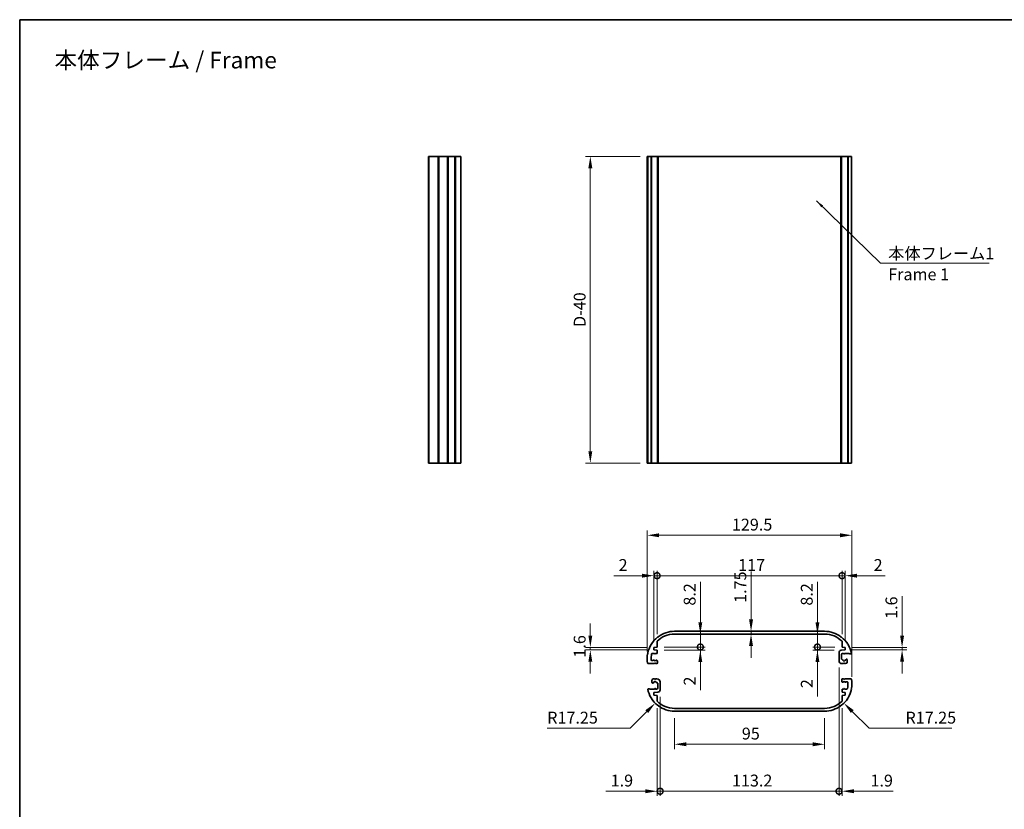
# Model space of a CAD drawing. Units: millimetres. Extents: x 0 to 3744, y 0 to 843.
# Drawn here: x 1780 to 2402, y 343 to 843 of the extents above; entities that cross this region are included whole.
import ezdxf

# ---------------------------------------------------------------- set-up
doc = ezdxf.new("R2010")
doc.units = ezdxf.units.MM
doc.header["$LTSCALE"] = 2
doc.layers.get('Defpoints').update_dxf_attribs({"lineweight": 25})
for name, color, linetype, lineweight in [('Border (ISO)', 7, 'Continuous', 35), ('Dimension (ISO)', 7, 'Continuous', 18), ('Symbol (ISO)', 7, 'Continuous', 18), ('Visible (ISO)', 7, 'Continuous', 35)]:
    doc.layers.add(name, color=color, linetype=linetype, lineweight=lineweight)
doc.styles.add('Note Text (TK)', font='txt')
doc.dimstyles.new('Default - Method 1b (TK)', dxfattribs={"dimscale": 2, "dimtxt": 2.5, "dimasz": 2.5, "dimexe": 1, "dimexo": 1.5, "dimgap": 1, "dimtad": 1, "dimtoh": 1, "dimrnd": 1e-08, "dimdsep": 46, "dimtxsty": 'Note Text (TK)', "dimcen": 0.09, "dimdle": 5, "dimclrd": 100, "dimclre": 100, "dimclrt": 7, "dimadec": 1, "dimazin": 1, "dimtfac": 1, "dimtmove": 0, "dimatfit": 3, "dimfxl": 0, "dimtolj": 1, "dimlwd": -1, "dimlwe": -1, "dimarcsym": 0})
doc.dimstyles.new('Default - Method 1b (TK)$7', dxfattribs={"dimscale": 2, "dimtxt": 2.5, "dimasz": 2.5, "dimexe": 1, "dimexo": 1.5, "dimgap": 1, "dimtad": 1, "dimtoh": 1, "dimrnd": 1e-08, "dimdsep": 46, "dimtxsty": 'Note Text (TK)', "dimcen": 0.09, "dimdle": 5, "dimclrd": 256, "dimclre": 100, "dimclrt": 7, "dimadec": 1, "dimazin": 1, "dimtfac": 1, "dimtmove": 0, "dimatfit": 3, "dimfxl": 0, "dimtolj": 1, "dimlwd": -1, "dimlwe": -1, "dimarcsym": 0})

# ---------------------------------------------------------------- blocks, each defined once
blk = doc.blocks.new('図面枠 tk図枠')
at = {"layer": 'Border (ISO)'}
for q in [(405.5, 289), (14.5, 8)]:
    blk.add_line((14.5, 289), q, dxfattribs=at)
blk = doc.blocks.new('*D74')
at = {"layer": 'Defpoints', "color": 0, "transparency": 16777216}
for p in [(2140.55, 756.49), (2176.55, 756.49), (2176.55, 562.49)]:
    blk.add_point(p, dxfattribs=at)
at = {"layer": 'Dimension (ISO)', "color": 100, "transparency": 16777216}
for p, q in [((2172.05, 756.49), (2137.55, 756.49)), ((2140.55, 569.99), (2140.55, 748.99)), ((2172.05, 562.49), (2137.55, 562.49))]:
    blk.add_line(p, q, dxfattribs=at)
for points in [[(2139.3, 748.99), (2141.8, 748.99), (2140.55, 756.49)], [(2139.3, 569.99), (2141.8, 569.99), (2140.55, 562.49)]]:
    blk.add_solid(points, dxfattribs=at)
at = {"layer": 'Dimension (ISO)', "color": 7, "transparency": 16777216, "insert": (2133.8, 646.3), "char_height": 7.5, "attachment_point": 4, "rotation": 90, "style": 'Note Text (TK)'}
blk.add_mtext('\\A1; \\fＭＳ Ｐゴシック|b0|i0;\\H7.5000;D-40', dxfattribs=at)
blk = doc.blocks.new('*D75')
at = {"layer": 'Defpoints', "color": 0, "transparency": 16777216}
for p in [(2242.23, 456.08), (2242.23, 454.33), (2242.23, 454.33)]:
    blk.add_point(p, dxfattribs=at)
at = {"layer": 'Dimension (ISO)', "color": 100, "transparency": 16777216}
for p, q in [((2242.23, 463.58), (2242.23, 493.96)), ((2242.23, 454.33), (2242.23, 456.08)), ((2242.23, 446.83), (2242.23, 439.33))]:
    blk.add_line(p, q, dxfattribs=at)
for points in [[(2240.98, 463.58), (2243.48, 463.58), (2242.23, 456.08)], [(2240.98, 446.83), (2243.48, 446.83), (2242.23, 454.33)]]:
    blk.add_solid(points, dxfattribs=at)
at = {"layer": 'Dimension (ISO)', "color": 7, "transparency": 16777216, "insert": (2235.48, 474.08), "char_height": 7.5, "attachment_point": 4, "rotation": 90, "style": 'Note Text (TK)'}
blk.add_mtext('\\A1;1.75', dxfattribs=at)
blk = doc.blocks.new('_DotSmall')
at = {"color": 0, "linetype": 'ByBlock', "const_width": 0.5}
blk.add_lwpolyline([(-0.0625, 0, 1), (0.0625, 0, 1)], format="xyb", close=True, dxfattribs=at)
blk = doc.blocks.new('*D76')
at = {"layer": 'Defpoints', "color": 0, "transparency": 16777216}
for p in [(2182.8, 446.13), (2182.8, 444.13), (2210.15, 446.13)]:
    blk.add_point(p, dxfattribs=at)
at = {"layer": 'Dimension (ISO)', "color": 100, "transparency": 16777216}
for p, q in [((2210.15, 446.13), (2210.15, 461.13)), ((2187.3, 446.13), (2213.15, 446.13)), ((2187.3, 444.13), (2213.15, 444.13)), ((2210.15, 446.13), (2210.15, 444.13)), ((2210.15, 436.63), (2210.15, 418.79))]:
    blk.add_line(p, q, dxfattribs=at)
blk.add_solid([(2208.9, 436.63), (2211.4, 436.63), (2210.15, 444.13)], dxfattribs=at)
at = {"layer": 'Dimension (ISO)', "color": 100, "transparency": 16777216, "xscale": 7.5, "yscale": 7.5, "zscale": 7.5, "rotation": 270}
blk.add_blockref('_DotSmall', (2210.15, 446.13), dxfattribs=at)
at = {"layer": 'Dimension (ISO)', "color": 7, "transparency": 16777216, "insert": (2203.4, 421.79), "char_height": 7.5, "attachment_point": 4, "rotation": 90, "style": 'Note Text (TK)'}
blk.add_mtext('\\A1;2', dxfattribs=at)
blk = doc.blocks.new('*D77')
at = {"layer": 'Defpoints', "color": 0, "transparency": 16777216}
for p in [(2193.8, 454.33), (2210.15, 454.33), (2182.8, 446.13)]:
    blk.add_point(p, dxfattribs=at)
at = {"layer": 'Dimension (ISO)', "color": 100, "transparency": 16777216}
for p, q in [((2210.15, 461.83), (2210.15, 487.39)), ((2210.15, 446.13), (2210.15, 454.33)), ((2187.3, 446.13), (2213.15, 446.13)), ((2210.15, 446.13), (2210.15, 438.63))]:
    blk.add_line(p, q, dxfattribs=at)
blk.add_solid([(2208.9, 461.83), (2211.4, 461.83), (2210.15, 454.33)], dxfattribs=at)
at = {"layer": 'Dimension (ISO)', "color": 100, "transparency": 16777216, "xscale": 7.5, "yscale": 7.5, "zscale": 7.5, "rotation": 90}
blk.add_blockref('_DotSmall', (2210.15, 446.13), dxfattribs=at)
at = {"layer": 'Dimension (ISO)', "color": 7, "transparency": 16777216, "insert": (2203.4, 472.33), "char_height": 7.5, "attachment_point": 4, "rotation": 90, "style": 'Note Text (TK)'}
blk.add_mtext('\\A1;8.2', dxfattribs=at)
blk = doc.blocks.new('*D78')
at = {"layer": 'Defpoints', "color": 0, "transparency": 16777216}
for p in [(2284.25, 446.13), (2299.25, 444.08), (2299.8, 446.13)]:
    blk.add_point(p, dxfattribs=at)
at = {"layer": 'Dimension (ISO)', "color": 100, "transparency": 16777216}
for p, q in [((2284.25, 446.13), (2284.25, 461.13)), ((2295.3, 446.13), (2281.25, 446.13)), ((2294.75, 444.08), (2281.25, 444.08)), ((2284.25, 446.13), (2284.25, 444.08)), ((2284.25, 436.58), (2284.25, 414.85))]:
    blk.add_line(p, q, dxfattribs=at)
blk.add_solid([(2283, 436.58), (2285.5, 436.58), (2284.25, 444.08)], dxfattribs=at)
at = {"layer": 'Dimension (ISO)', "color": 100, "transparency": 16777216, "xscale": 7.5, "yscale": 7.5, "zscale": 7.5, "rotation": 270}
blk.add_blockref('_DotSmall', (2284.25, 446.13), dxfattribs=at)
at = {"layer": 'Dimension (ISO)', "color": 7, "transparency": 16777216, "insert": (2277.5, 417.85), "char_height": 7.5, "attachment_point": 4, "rotation": 90, "style": 'Note Text (TK)'}
blk.add_mtext('\\A1; \\fＭＳ Ｐゴシック|b0|i0;\\H7.5000;2', dxfattribs=at)
blk = doc.blocks.new('*D79')
at = {"layer": 'Defpoints', "color": 0, "transparency": 16777216}
for p in [(2284.25, 454.33), (2288.8, 454.33), (2299.8, 446.13)]:
    blk.add_point(p, dxfattribs=at)
at = {"layer": 'Dimension (ISO)', "color": 100, "transparency": 16777216}
for p, q in [((2284.25, 461.83), (2284.25, 487.39)), ((2284.25, 446.13), (2284.25, 454.33)), ((2295.3, 446.13), (2281.25, 446.13)), ((2284.25, 446.13), (2284.25, 438.63))]:
    blk.add_line(p, q, dxfattribs=at)
blk.add_solid([(2283, 461.83), (2285.5, 461.83), (2284.25, 454.33)], dxfattribs=at)
at = {"layer": 'Dimension (ISO)', "color": 100, "transparency": 16777216, "xscale": 7.5, "yscale": 7.5, "zscale": 7.5, "rotation": 90}
blk.add_blockref('_DotSmall', (2284.25, 446.13), dxfattribs=at)
at = {"layer": 'Dimension (ISO)', "color": 7, "transparency": 16777216, "insert": (2277.5, 472.33), "char_height": 7.5, "attachment_point": 4, "rotation": 90, "style": 'Note Text (TK)'}
blk.add_mtext('\\A1;8.2', dxfattribs=at)
blk = doc.blocks.new('*D80')
at = {"layer": 'Defpoints', "color": 0, "transparency": 16777216}
for p in [(2140.55, 444.33), (2180.8, 445.93), (2180.8, 444.33)]:
    blk.add_point(p, dxfattribs=at)
at = {"layer": 'Dimension (ISO)', "color": 100, "transparency": 16777216}
for p, q in [((2140.55, 453.43), (2140.55, 460.93)), ((2176.3, 445.93), (2137.55, 445.93)), ((2176.3, 444.33), (2137.55, 444.33)), ((2140.55, 445.93), (2140.55, 444.33)), ((2140.55, 436.83), (2140.55, 429.33))]:
    blk.add_line(p, q, dxfattribs=at)
for points in [[(2139.3, 453.43), (2141.8, 453.43), (2140.55, 445.93)], [(2139.3, 436.83), (2141.8, 436.83), (2140.55, 444.33)]]:
    blk.add_solid(points, dxfattribs=at)
at = {"layer": 'Dimension (ISO)', "color": 7, "transparency": 16777216, "insert": (2133.8, 439.44), "char_height": 7.5, "attachment_point": 4, "rotation": 90, "style": 'Note Text (TK)'}
blk.add_mtext('\\A1;1.6', dxfattribs=at)
blk = doc.blocks.new('*D81')
at = {"layer": 'Defpoints', "color": 0, "transparency": 16777216}
for p in [(2301.8, 445.93), (2301.8, 444.33), (2337.8, 445.93)]:
    blk.add_point(p, dxfattribs=at)
at = {"layer": 'Dimension (ISO)', "color": 100, "transparency": 16777216}
for p, q in [((2337.8, 453.43), (2337.8, 478.31)), ((2306.3, 445.93), (2340.8, 445.93)), ((2306.3, 444.33), (2340.8, 444.33)), ((2337.8, 444.33), (2337.8, 445.93)), ((2337.8, 436.83), (2337.8, 429.33))]:
    blk.add_line(p, q, dxfattribs=at)
for points in [[(2336.55, 453.43), (2339.05, 453.43), (2337.8, 445.93)], [(2336.55, 436.83), (2339.05, 436.83), (2337.8, 444.33)]]:
    blk.add_solid(points, dxfattribs=at)
at = {"layer": 'Dimension (ISO)', "color": 7, "transparency": 16777216, "insert": (2331.05, 463.93), "char_height": 7.5, "attachment_point": 4, "rotation": 90, "style": 'Note Text (TK)'}
blk.add_mtext('\\A1;1.6', dxfattribs=at)
blk = doc.blocks.new('*D82')
at = {"layer": 'Defpoints', "color": 0, "transparency": 16777216}
for p in [(2193.8, 405.58), (2288.8, 405.58), (2193.8, 384.63)]:
    blk.add_point(p, dxfattribs=at)
at = {"layer": 'Dimension (ISO)', "color": 100, "transparency": 16777216}
for p, q in [((2193.8, 401.08), (2193.8, 381.63)), ((2288.8, 401.08), (2288.8, 381.63)), ((2281.3, 384.63), (2201.3, 384.63))]:
    blk.add_line(p, q, dxfattribs=at)
for points in [[(2201.3, 385.88), (2201.3, 383.38), (2193.8, 384.63)], [(2281.3, 385.88), (2281.3, 383.38), (2288.8, 384.63)]]:
    blk.add_solid(points, dxfattribs=at)
at = {"layer": 'Dimension (ISO)', "color": 7, "transparency": 16777216, "insert": (2236.42, 391.38), "char_height": 7.5, "attachment_point": 4, "style": 'Note Text (TK)'}
blk.add_mtext('\\A1;95', dxfattribs=at)
blk = doc.blocks.new('*D83')
at = {"layer": 'Defpoints', "color": 0, "transparency": 16777216}
for p in [(2182.8, 491.27), (2182.8, 449.75), (2180.8, 445.93)]:
    blk.add_point(p, dxfattribs=at)
at = {"layer": 'Dimension (ISO)', "color": 100, "transparency": 16777216}
for p, q in [((2180.8, 450.43), (2180.8, 494.27)), ((2182.8, 454.25), (2182.8, 494.27)), ((2173.3, 491.27), (2155.45, 491.27)), ((2182.8, 491.27), (2180.8, 491.27)), ((2182.8, 491.27), (2197.8, 491.27))]:
    blk.add_line(p, q, dxfattribs=at)
blk.add_solid([(2173.3, 492.52), (2173.3, 490.02), (2180.8, 491.27)], dxfattribs=at)
at = {"layer": 'Dimension (ISO)', "color": 100, "transparency": 16777216, "xscale": 7.5, "yscale": 7.5, "zscale": 7.5, "rotation": 180}
blk.add_blockref('_DotSmall', (2182.8, 491.27), dxfattribs=at)
at = {"layer": 'Dimension (ISO)', "color": 7, "transparency": 16777216, "insert": (2158.45, 498.02), "char_height": 7.5, "attachment_point": 4, "style": 'Note Text (TK)'}
blk.add_mtext('\\A1;2', dxfattribs=at)
blk = doc.blocks.new('*D84')
at = {"layer": 'Defpoints', "color": 0, "transparency": 16777216}
for p in [(2299.8, 491.27), (2182.8, 449.75), (2299.8, 449.75)]:
    blk.add_point(p, dxfattribs=at)
at = {"layer": 'Dimension (ISO)', "color": 100, "transparency": 16777216}
for p, q in [((2182.8, 454.25), (2182.8, 494.27)), ((2299.8, 454.25), (2299.8, 494.27)), ((2182.8, 491.27), (2299.8, 491.27))]:
    blk.add_line(p, q, dxfattribs=at)
at = {"layer": 'Dimension (ISO)', "color": 100, "transparency": 16777216, "xscale": 7.5, "yscale": 7.5, "zscale": 7.5, "rotation": 180}
blk.add_blockref('_DotSmall', (2182.8, 491.27), dxfattribs=at)
at = {"layer": 'Dimension (ISO)', "color": 100, "transparency": 16777216, "xscale": 7.5, "yscale": 7.5, "zscale": 7.5}
blk.add_blockref('_DotSmall', (2299.8, 491.27), dxfattribs=at)
at = {"layer": 'Dimension (ISO)', "color": 7, "transparency": 16777216, "insert": (2234.06, 498.02), "char_height": 7.5, "attachment_point": 4, "style": 'Note Text (TK)'}
blk.add_mtext('\\A1;117', dxfattribs=at)
blk = doc.blocks.new('*D85')
at = {"layer": 'Defpoints', "color": 0, "transparency": 16777216}
for p in [(2301.8, 491.27), (2299.8, 449.75), (2301.8, 445.93)]:
    blk.add_point(p, dxfattribs=at)
at = {"layer": 'Dimension (ISO)', "color": 100, "transparency": 16777216}
for p, q in [((2299.8, 454.25), (2299.8, 494.27)), ((2301.8, 450.43), (2301.8, 494.27)), ((2299.8, 491.27), (2292.3, 491.27)), ((2299.8, 491.27), (2301.8, 491.27)), ((2309.3, 491.27), (2327.14, 491.27))]:
    blk.add_line(p, q, dxfattribs=at)
blk.add_solid([(2309.3, 492.52), (2309.3, 490.02), (2301.8, 491.27)], dxfattribs=at)
at = {"layer": 'Dimension (ISO)', "color": 100, "transparency": 16777216, "xscale": 7.5, "yscale": 7.5, "zscale": 7.5}
blk.add_blockref('_DotSmall', (2299.8, 491.27), dxfattribs=at)
at = {"layer": 'Dimension (ISO)', "color": 7, "transparency": 16777216, "insert": (2319.8, 498.02), "char_height": 7.5, "attachment_point": 4, "style": 'Note Text (TK)'}
blk.add_mtext('\\A1;2', dxfattribs=at)
blk = doc.blocks.new('*D86')
at = {"layer": 'Defpoints', "color": 0, "transparency": 16777216}
for p in [(2306.05, 516.83), (2176.55, 438.83), (2306.05, 422.83)]:
    blk.add_point(p, dxfattribs=at)
at = {"layer": 'Dimension (ISO)', "color": 100, "transparency": 16777216}
for p, q in [((2176.55, 443.33), (2176.55, 519.83)), ((2306.05, 427.33), (2306.05, 519.83)), ((2184.05, 516.83), (2298.55, 516.83))]:
    blk.add_line(p, q, dxfattribs=at)
for points in [[(2184.05, 518.08), (2184.05, 515.58), (2176.55, 516.83)], [(2298.55, 518.08), (2298.55, 515.58), (2306.05, 516.83)]]:
    blk.add_solid(points, dxfattribs=at)
at = {"layer": 'Dimension (ISO)', "color": 7, "transparency": 16777216, "insert": (2230.13, 523.58), "char_height": 7.5, "attachment_point": 4, "style": 'Note Text (TK)'}
blk.add_mtext('\\A1;129.5', dxfattribs=at)
blk = doc.blocks.new('*D87')
at = {"layer": 'Defpoints', "color": 0, "transparency": 16777216}
for p in [(2184.7, 419.08), (2182.8, 411.91), (2184.7, 354.91)]:
    blk.add_point(p, dxfattribs=at)
at = {"layer": 'Dimension (ISO)', "color": 100, "transparency": 16777216}
for p, q in [((2184.7, 414.58), (2184.7, 351.91)), ((2182.8, 407.41), (2182.8, 351.91)), ((2175.3, 354.91), (2150.42, 354.91)), ((2184.7, 354.91), (2182.8, 354.91)), ((2184.7, 354.91), (2199.7, 354.91))]:
    blk.add_line(p, q, dxfattribs=at)
blk.add_solid([(2175.3, 356.16), (2175.3, 353.66), (2182.8, 354.91)], dxfattribs=at)
at = {"layer": 'Dimension (ISO)', "color": 100, "transparency": 16777216, "xscale": 7.5, "yscale": 7.5, "zscale": 7.5, "rotation": 180}
blk.add_blockref('_DotSmall', (2184.7, 354.91), dxfattribs=at)
at = {"layer": 'Dimension (ISO)', "color": 7, "transparency": 16777216, "insert": (2153.42, 361.66), "char_height": 7.5, "attachment_point": 4, "style": 'Note Text (TK)'}
blk.add_mtext('\\A1;1.9', dxfattribs=at)
blk = doc.blocks.new('*D88')
at = {"layer": 'Defpoints', "color": 0, "transparency": 16777216}
for p in [(2297.9, 437.63), (2184.7, 419.08), (2297.9, 354.91)]:
    blk.add_point(p, dxfattribs=at)
at = {"layer": 'Dimension (ISO)', "color": 100, "transparency": 16777216}
for p, q in [((2297.9, 433.13), (2297.9, 351.91)), ((2184.7, 414.58), (2184.7, 351.91)), ((2184.7, 354.91), (2297.9, 354.91))]:
    blk.add_line(p, q, dxfattribs=at)
at = {"layer": 'Dimension (ISO)', "color": 100, "transparency": 16777216, "xscale": 7.5, "yscale": 7.5, "zscale": 7.5, "rotation": 180}
blk.add_blockref('_DotSmall', (2184.7, 354.91), dxfattribs=at)
at = {"layer": 'Dimension (ISO)', "color": 100, "transparency": 16777216, "xscale": 7.5, "yscale": 7.5, "zscale": 7.5}
blk.add_blockref('_DotSmall', (2297.9, 354.91), dxfattribs=at)
at = {"layer": 'Dimension (ISO)', "color": 7, "transparency": 16777216, "insert": (2230.16, 361.66), "char_height": 7.5, "attachment_point": 4, "style": 'Note Text (TK)'}
blk.add_mtext('\\A1;113.2', dxfattribs=at)
blk = doc.blocks.new('*D89')
at = {"layer": 'Defpoints', "color": 0, "transparency": 16777216}
for p in [(2297.9, 437.63), (2299.8, 411.91), (2299.8, 354.91)]:
    blk.add_point(p, dxfattribs=at)
at = {"layer": 'Dimension (ISO)', "color": 100, "transparency": 16777216}
for p, q in [((2297.9, 433.13), (2297.9, 351.91)), ((2299.8, 407.41), (2299.8, 351.91)), ((2297.9, 354.91), (2290.4, 354.91)), ((2297.9, 354.91), (2299.8, 354.91)), ((2307.3, 354.91), (2332.18, 354.91))]:
    blk.add_line(p, q, dxfattribs=at)
blk.add_solid([(2307.3, 356.16), (2307.3, 353.66), (2299.8, 354.91)], dxfattribs=at)
at = {"layer": 'Dimension (ISO)', "color": 100, "transparency": 16777216, "xscale": 7.5, "yscale": 7.5, "zscale": 7.5}
blk.add_blockref('_DotSmall', (2297.9, 354.91), dxfattribs=at)
at = {"layer": 'Dimension (ISO)', "color": 7, "transparency": 16777216, "insert": (2317.8, 361.66), "char_height": 7.5, "attachment_point": 4, "style": 'Note Text (TK)'}
blk.add_mtext('\\A1;1.9', dxfattribs=at)
blk = doc.blocks.new('*D90')
at = {"layer": 'Defpoints', "color": 0, "transparency": 16777216}
for p in [(2193.8, 422.83), (2181.6, 410.63)]:
    blk.add_point(p, dxfattribs=at)
at = {"layer": 'Dimension (ISO)', "color": 100, "transparency": 16777216}
for p, q in [((2165.69, 394.72), (2176.3, 405.33)), ((2113.25, 394.72), (2165.69, 394.72))]:
    blk.add_line(p, q, dxfattribs=at)
blk.add_solid([(2175.41, 406.22), (2177.18, 404.45), (2181.6, 410.63)], dxfattribs=at)
at = {"layer": 'Dimension (ISO)', "color": 7, "transparency": 16777216, "insert": (2113.25, 401.47), "char_height": 7.5, "attachment_point": 4, "style": 'Note Text (TK)'}
blk.add_mtext('\\A1;R17.25', dxfattribs=at)
blk = doc.blocks.new('*D91')
at = {"layer": 'Defpoints', "color": 0, "transparency": 16777216}
for p in [(2288.8, 422.83), (2300.99, 410.63)]:
    blk.add_point(p, dxfattribs=at)
at = {"layer": 'Dimension (ISO)', "color": 100, "transparency": 16777216}
for p, q in [((2316.9, 394.72), (2306.3, 405.33)), ((2369.34, 394.72), (2316.9, 394.72))]:
    blk.add_line(p, q, dxfattribs=at)
blk.add_solid([(2307.18, 406.22), (2305.41, 404.45), (2300.99, 410.63)], dxfattribs=at)
at = {"layer": 'Dimension (ISO)', "color": 7, "transparency": 16777216, "insert": (2339.94, 401.47), "char_height": 7.5, "attachment_point": 4, "style": 'Note Text (TK)'}
blk.add_mtext('\\A1;R17.25', dxfattribs=at)

msp = doc.modelspace()

# ---------------------------------------------------------------- linework, layer by layer
at = {"layer": 'Visible (ISO)'}
for p, q in [((2038.2066, 756.4882), (2038.1066, 756.4882)), ((2038.1066, 562.4882), (2038.1066, 756.4882)), ((2038.4054, 756.4882), (2038.2066, 756.4882)), ((2038.2066, 562.4882), (2038.2066, 756.4882)), ((2038.4054, 756.4882), (2044.2078, 756.4882)), ((2038.4054, 562.4882), (2038.4054, 756.4882)), ((2044.4066, 756.4882), (2044.2078, 756.4882)), ((2044.2078, 562.4882), (2044.2078, 756.4882)), ((2044.6959, 756.4882), (2044.4066, 756.4882)), ((2044.4066, 562.4882), (2044.4066, 756.4882)), ((2044.6959, 756.4882), (2050.1089, 756.4882)), ((2044.6959, 562.4882), (2044.6959, 756.4882)), ((2050.1908, 756.4882), (2050.1089, 756.4882)), ((2050.1089, 562.4882), (2050.1089, 756.4882)), ((2050.5321, 756.4882), (2050.1908, 756.4882)), ((2050.1908, 562.4882), (2050.1908, 756.4882)), ((2050.5321, 756.4882), (2054.8407, 756.4882)), ((2050.5321, 562.4882), (2050.5321, 756.4882)), ((2055.1428, 756.4882), (2054.8407, 756.4882)), ((2054.8407, 562.4882), (2054.8407, 756.4882)), ((2055.1428, 756.4882), (2058.5566, 756.4882)), ((2055.1428, 562.4882), (2055.1428, 756.4882)), ((2058.5566, 562.4882), (2058.5566, 756.4882)), ((2176.5473, 756.4882), (2176.793, 756.4882)), ((2176.5473, 562.4882), (2176.5473, 756.4882)), ((2176.8835, 756.4882), (2176.793, 756.4882)), ((2176.793, 562.4882), (2176.793, 756.4882)), ((2176.8835, 756.4882), (2178.9621, 756.4882)), ((2176.8835, 562.4882), (2176.8835, 756.4882)), ((2179.2216, 756.4882), (2178.9621, 756.4882)), ((2178.9621, 562.4882), (2178.9621, 756.4882)), ((2179.2216, 756.4882), (2183.1019, 756.4882)), ((2179.2216, 562.4882), (2179.2216, 756.4882)), ((2183.45, 756.4882), (2183.1019, 756.4882)), ((2183.1019, 562.4882), (2183.1019, 756.4882)), ((2183.4958, 756.4882), (2183.45, 756.4882)), ((2183.45, 562.4882), (2183.45, 756.4882)), ((2183.4958, 756.4882), (2193.7973, 756.4882)), ((2183.4958, 562.4882), (2183.4958, 756.4882)), ((2288.7973, 756.4882), (2193.7973, 756.4882)), ((2288.7973, 756.4882), (2299.0988, 756.4882)), ((2299.1446, 756.4882), (2299.0988, 756.4882)), ((2299.0988, 562.4882), (2299.0988, 756.4882)), ((2299.4926, 756.4882), (2299.1446, 756.4882)), ((2299.1446, 562.4882), (2299.1446, 756.4882)), ((2299.4926, 756.4882), (2303.373, 756.4882)), ((2299.4926, 562.4882), (2299.4926, 756.4882)), ((2303.6324, 756.4882), (2303.373, 756.4882)), ((2303.373, 562.4882), (2303.373, 756.4882)), ((2303.6324, 756.4882), (2305.711, 756.4882)), ((2303.6324, 562.4882), (2303.6324, 756.4882)), ((2305.711, 562.4882), (2305.711, 756.4882)), ((2038.1066, 562.4882), (2038.2066, 562.4882)), ((2038.2066, 562.4882), (2038.4054, 562.4882)), ((2044.2078, 562.4882), (2038.4054, 562.4882)), ((2044.2078, 562.4882), (2044.4066, 562.4882)), ((2044.4066, 562.4882), (2044.6959, 562.4882)), ((2050.1089, 562.4882), (2044.6959, 562.4882)), ((2050.1089, 562.4882), (2050.1908, 562.4882)), ((2050.1908, 562.4882), (2050.5321, 562.4882)), ((2054.8407, 562.4882), (2050.5321, 562.4882)), ((2054.8407, 562.4882), (2055.1428, 562.4882)), ((2058.5566, 562.4882), (2055.1428, 562.4882)), ((2176.793, 562.4882), (2176.5473, 562.4882)), ((2176.793, 562.4882), (2176.8835, 562.4882)), ((2178.9621, 562.4882), (2176.8835, 562.4882)), ((2178.9621, 562.4882), (2179.2216, 562.4882)), ((2183.1019, 562.4882), (2179.2216, 562.4882)), ((2183.1019, 562.4882), (2183.45, 562.4882)), ((2183.45, 562.4882), (2183.4958, 562.4882)), ((2193.7973, 562.4882), (2183.4958, 562.4882)), ((2193.7973, 562.4882), (2288.7973, 562.4882)), ((2299.0988, 562.4882), (2288.7973, 562.4882)), ((2299.0988, 562.4882), (2299.1446, 562.4882)), ((2299.1446, 562.4882), (2299.4926, 562.4882)), ((2303.373, 562.4882), (2299.4926, 562.4882)), ((2303.373, 562.4882), (2303.6324, 562.4882)), ((2305.711, 562.4882), (2303.6324, 562.4882)), ((2193.7973, 456.0823), (2288.7973, 456.0823)), ((2182.7973, 449.7524), (2182.7973, 446.1323)), ((2183.1019, 452.3664), (2183.45, 452.3205)), ((2183.45, 452.3205), (2183.4958, 452.6685)), ((2288.7973, 454.3323), (2193.7973, 454.3323)), ((2299.0988, 452.6685), (2299.1446, 452.3205)), ((2299.1446, 452.3205), (2299.4926, 452.3664)), ((2299.7973, 446.1323), (2299.7973, 449.7524)), ((2178.9621, 447.6346), (2179.3035, 447.7165)), ((2179.3035, 447.7165), (2179.2216, 448.0578)), ((2182.7973, 446.1323), (2180.7973, 445.9323)), ((2180.7973, 445.9323), (2180.7973, 444.3323)), ((2180.7973, 444.3323), (2182.7973, 444.1323)), ((2182.7973, 444.1323), (2182.7973, 442.1323)), ((2297.8973, 437.6323), (2297.8973, 442.5848)), ((2299.248, 444.0773), (2301.7973, 444.3323)), ((2301.7973, 445.9323), (2299.7973, 446.1323)), ((2301.7973, 444.3323), (2301.7973, 445.9323)), ((2303.373, 448.0578), (2303.2911, 447.7165)), ((2303.2911, 447.7165), (2303.6324, 447.6346)), ((2176.793, 441.7335), (2177.0823, 441.9323)), ((2177.0823, 441.9323), (2176.8835, 442.2216)), ((2179.567, 437.5823), (2180.1644, 437.5823)), ((2181.1973, 442.1323), (2179.8251, 442.1323)), ((2180.3059, 437.6408), (2180.4104, 437.7454)), ((2181.3241, 441.9126), (2181.1973, 442.1323)), ((2181.7973, 442.1323), (2181.6705, 441.9126)), ((2182.7973, 442.1323), (2181.7973, 442.1323)), ((2182.5841, 437.7454), (2182.8508, 437.4787)), ((2182.9973, 437.1251), (2182.9973, 436.1323)), ((2299.3973, 441.4323), (2299.3973, 438.3767)), ((2299.3973, 438.3767), (2299.6126, 438.4344)), ((2300.7473, 442.1323), (2300.0973, 442.1323)), ((2300.9241, 441.826), (2300.7473, 442.1323)), ((2301.4473, 442.1323), (2301.2705, 441.826)), ((2304.3123, 442.1323), (2301.4473, 442.1323)), ((2302.582, 438.4344), (2302.7267, 438.3957)), ((2303.0973, 437.9127), (2303.0973, 436.6323)), ((2304.5123, 441.9323), (2304.3123, 442.1323)), ((2305.5123, 441.9323), (2304.5123, 441.9323)), ((2305.711, 442.2216), (2305.5123, 441.9323)), ((2177.0823, 435.7323), (2176.793, 435.931)), ((2178.1823, 435.7323), (2177.0823, 435.7323)), ((2178.2823, 435.6323), (2178.1823, 435.7323)), ((2181.1473, 435.6323), (2178.2823, 435.6323)), ((2181.3241, 435.9385), (2181.1473, 435.6323)), ((2181.8473, 435.6323), (2181.6705, 435.9385)), ((2182.4973, 435.6323), (2181.8473, 435.6323)), ((2300.7973, 435.6323), (2299.8973, 435.6323)), ((2300.9241, 435.8519), (2300.7973, 435.6323)), ((2301.3973, 435.6323), (2301.2705, 435.8519)), ((2302.0973, 435.6323), (2301.3973, 435.6323)), ((2179.4973, 423.7518), (2179.4973, 425.0323)), ((2180.4973, 426.0323), (2181.1973, 426.0323)), ((2181.1973, 426.0323), (2181.3241, 425.8126)), ((2181.6705, 425.8126), (2181.7973, 426.0323)), ((2181.7973, 426.0323), (2182.6973, 426.0323)), ((2184.6973, 424.0323), (2184.6973, 419.0797)), ((2299.5973, 424.5394), (2299.5973, 425.5323)), ((2300.0104, 423.9191), (2299.7437, 424.1858)), ((2300.0973, 426.0323), (2300.7473, 426.0323)), ((2300.7473, 426.0323), (2300.9241, 425.726)), ((2301.2705, 425.726), (2301.4473, 426.0323)), ((2301.4473, 426.0323), (2304.3123, 426.0323)), ((2302.2887, 424.0237), (2302.1841, 423.9191)), ((2303.0275, 424.0823), (2302.4301, 424.0823)), ((2304.3123, 426.0323), (2304.4123, 425.9323)), ((2304.4123, 425.9323), (2305.5123, 425.9323)), ((2305.5123, 425.9323), (2305.8016, 425.7335)), ((2176.8835, 419.4429), (2177.0823, 419.7323)), ((2177.0823, 419.7323), (2178.0823, 419.7323)), ((2178.0823, 419.7323), (2178.2823, 419.5323)), ((2178.2823, 419.5323), (2181.1473, 419.5323)), ((2180.0126, 423.2301), (2179.8679, 423.2689)), ((2183.3465, 417.5872), (2180.7973, 417.3323)), ((2181.1473, 419.5323), (2181.3241, 419.8385)), ((2181.6705, 419.8385), (2181.8473, 419.5323)), ((2181.8473, 419.5323), (2182.4973, 419.5323)), ((2183.1973, 423.2878), (2182.982, 423.2301)), ((2183.1973, 420.2323), (2183.1973, 423.2878)), ((2299.7973, 419.5323), (2300.7973, 419.5323)), ((2299.7973, 417.5323), (2299.7973, 419.5323)), ((2301.7973, 417.3323), (2299.7973, 417.5323)), ((2300.7973, 419.5323), (2300.9241, 419.7519)), ((2301.2705, 419.7519), (2301.3973, 419.5323)), ((2301.3973, 419.5323), (2302.7695, 419.5323)), ((2305.8016, 419.931), (2305.5123, 419.7323)), ((2305.5123, 419.7323), (2305.711, 419.4429)), ((2179.3035, 413.948), (2178.9621, 414.03)), ((2179.2216, 413.6067), (2179.3035, 413.948)), ((2180.7973, 417.3323), (2180.7973, 415.7323)), ((2180.7973, 415.7323), (2182.7973, 415.5323)), ((2182.7973, 415.5323), (2182.7973, 411.9121)), ((2299.7973, 415.5323), (2301.7973, 415.7323)), ((2299.7973, 411.9121), (2299.7973, 415.5323)), ((2301.7973, 415.7323), (2301.7973, 417.3323)), ((2303.6324, 414.03), (2303.2911, 413.948)), ((2303.2911, 413.948), (2303.373, 413.6067)), ((2183.45, 409.344), (2183.1019, 409.2982)), ((2183.4958, 408.996), (2183.45, 409.344)), ((2193.7973, 407.3323), (2288.7973, 407.3323)), ((2288.7973, 405.5823), (2193.7973, 405.5823)), ((2299.1446, 409.344), (2299.0988, 408.996)), ((2299.4926, 409.2982), (2299.1446, 409.344))]:
    msp.add_line(p, q, dxfattribs=at)
for centre, radius, start, end in [((2193.7973, 438.8323), 17.25, 90, 126.6686877), ((2288.7973, 438.8323), 17.25, 53.3313123, 90), ((2193.7973, 438.8323), 17.25, 128.3176282, 147.6686877), ((2193.7973, 438.8323), 15.5, 90, 135.2086753), ((2288.7973, 438.8323), 15.5, 44.7913247, 90), ((2288.7973, 438.8323), 17.25, 32.3313123, 51.6823718), ((2193.7973, 438.8323), 17.25, 149.3176282, 168.6686877), ((2299.3973, 442.5848), 1.5, 95.7105931, 180), ((2288.7973, 438.8323), 17.25, 11.3313123, 30.6823718), ((2193.7973, 438.8323), 17.25, 170.3176282, 189.6823718), ((2193.7973, 438.8323), 14.75, 168.6681498, 183.0169613), ((2179.567, 438.0823), 0.5, 183.0169613, 270), ((2179.8251, 441.6323), 0.5, 90, 168.6681498), ((2180.1644, 437.7823), 0.2, 270, 315), ((2180.5519, 437.604), 0.2, 52.4136738, 135), ((2181.4973, 438.8323), 1.35, 232.4136738, 307.5863262), ((2181.4973, 442.0126), 0.2, 210, 330), ((2182.4427, 437.604), 0.2, 45, 127.5863262), ((2182.4973, 436.1323), 0.5, 270, 0), ((2182.4973, 437.1251), 0.5, 0, 45), ((2299.8973, 437.6323), 2, 180, 270), ((2300.0973, 441.4323), 0.7, 90, 180), ((2299.6644, 438.2413), 0.2, 22.4136738, 105), ((2301.0973, 438.8323), 1.35, 202.4136738, 257.2412596), ((2301.0973, 437.4823), 0.3, 173.6206298, 6.3793702), ((2301.0973, 441.926), 0.2, 210, 330), ((2301.0973, 438.8323), 1.35, 282.7587404, 337.5863262), ((2302.0973, 436.6323), 1, 270, 0), ((2302.5302, 438.2413), 0.2, 75, 157.5863262), ((2302.5973, 437.9127), 0.5, 0, 75), ((2181.4973, 435.8385), 0.2, 30, 150), ((2301.0973, 435.7519), 0.2, 30, 150), ((2180.4973, 425.0323), 1, 90, 180), ((2179.9973, 423.7518), 0.5, 180, 255), ((2181.4973, 422.8323), 1.35, 102.7587404, 157.5863262), ((2181.4973, 424.1823), 0.3, 353.6206298, 186.3793702), ((2181.4973, 425.9126), 0.2, 210, 330), ((2181.4973, 422.8323), 1.35, 22.4136738, 77.2412596), ((2182.6973, 424.0323), 2, 0, 90), ((2300.0973, 425.5323), 0.5, 90, 180), ((2300.0973, 424.5394), 0.5, 180, 225), ((2300.1519, 424.0605), 0.2, 225, 307.5863262), ((2301.0973, 422.8323), 1.35, 52.4136738, 127.5863262), ((2301.0973, 425.826), 0.2, 210, 330), ((2302.0427, 424.0605), 0.2, 232.4136738, 315), ((2302.4301, 423.8823), 0.2, 90, 135), ((2303.0275, 423.5823), 0.5, 3.0169613, 90), ((2288.7973, 422.8323), 17.25, 350.3176282, 9.6823718), ((2193.7973, 422.8323), 17.25, 191.3313123, 210.6823718), ((2180.0644, 423.4233), 0.2, 255, 337.5863262), ((2181.4973, 419.7385), 0.2, 30, 150), ((2182.4973, 420.2323), 0.7, 270, 0), ((2182.9302, 423.4233), 0.2, 202.4136738, 285), ((2183.1973, 419.0797), 1.5, 275.7105931, 0), ((2301.0973, 419.6519), 0.2, 30, 150), ((2302.7695, 420.0323), 0.5, 270, 348.6681498), ((2288.7973, 422.8323), 14.75, 348.6681498, 3.0169613), ((2288.7973, 422.8323), 17.25, 329.3176282, 348.6686877), ((2193.7973, 422.8323), 17.25, 212.3313123, 231.6823718), ((2193.7973, 422.8323), 15.5, 224.7913247, 270), ((2288.7973, 422.8323), 15.5, 270, 315.2086753), ((2288.7973, 422.8323), 17.25, 308.3176282, 327.6686877), ((2193.7973, 422.8323), 17.25, 233.3313123, 270), ((2288.7973, 422.8323), 17.25, 270, 306.6686877)]:
    msp.add_arc(centre, radius, start, end, dxfattribs=at)

# ---------------------------------------------------------------- block references
at = {"xscale": 3, "yscale": 3, "zscale": 3}
msp.add_blockref('図面枠 tk図枠', (1736, -24), dxfattribs=at)

# ---------------------------------------------------------------- texts
at = {"layer": 'Symbol (ISO)', "color": 7, "style": 'Note Text (TK)'}
for s, insert, char_height, width, attachment_point, line_spacing_factor in [('{\\fＭＳ Ｐゴシック|b0|i0;\\H10.5000;本体フレーム / Frame}', (1801.4794, 817.4226), 10.5, 146.38597, 4, 1.5), ('{\\fＭＳ Ｐゴシック|b0|i0;本体フレーム1\\P\\fＭＳ Ｐゴシック|b0|i0;Frame 1}', (2329.0425, 698.8797), 7.5, 68.421056, 1, 1.058182)]:
    msp.add_mtext(s, dxfattribs=dict(at, insert=insert, char_height=char_height, width=width, attachment_point=attachment_point, line_spacing_factor=line_spacing_factor))

# ---------------------------------------------------------------- dimensions: what is measured, and where the dimension line sits
at = {"layer": 'Dimension (ISO)', "color": 100, "true_color": 0x00ff3f}
for base, p1, p2, text, override, picture, middle in [((2140.5473, 756.4882), (2176.5473, 562.4882), (2176.5473, 756.4882), ' \\fＭＳ Ｐゴシック|b0|i0;\\H7.5000;D-40', {"dimscale": 0, "dimtxt": 7.5, "dimasz": 7.5, "dimexe": 3, "dimexo": 4.5, "dimgap": 3, "dimtoh": 0, "dimdec": 2, "dimcen": 0.27, "dimtol": 0, "dimlim": 0, "dimtp": 0, "dimtm": 0, "dimtdec": 2, "dimtofl": 0, "dimatfit": 1}, '*D74', (2140.5473, 659.4882)), ((2284.248, 446.1323), (2299.248, 444.0773), (2299.7973, 446.1323), ' \\fＭＳ Ｐゴシック|b0|i0;\\H7.5000;2', {"dimscale": 0, "dimtxt": 7.5, "dimasz": 7.5, "dimexe": 3, "dimexo": 4.5, "dimgap": 3, "dimtoh": 0, "dimdec": 2, "dimblk2": 'DotSmall', "dimsah": 1, "dimcen": 0.27, "dimdle": 0, "dimtol": 0, "dimlim": 0, "dimtp": 0, "dimtm": 0, "dimtdec": 2, "dimtofl": 1, "dimatfit": 1}, '*D78', (2284.248, 421.9651))]:
    dim = msp.add_linear_dim(base=base, p1=p1, p2=p2, angle=90, text=text, dimstyle='Default - Method 1b (TK)', override=override, dxfattribs=at)
    dim.commit()
    dim.dimension.update_dxf_attribs({"geometry": picture, "text_midpoint": middle, "dimtype": 160})
for base, p1, p2, angle, override, picture, middle in [((2306.0473, 516.8323), (2176.5473, 438.8323), (2306.0473, 422.8323), 180, {"dimscale": 0, "dimtxt": 7.5, "dimasz": 7.5, "dimexe": 3, "dimexo": 4.5, "dimgap": 3, "dimtoh": 0, "dimdec": 2, "dimcen": 0.27, "dimtol": 0, "dimlim": 0, "dimtp": 0, "dimtm": 0, "dimtdec": 2, "dimtofl": 0, "dimatfit": 1}, '*D86', (2241.2973, 516.8323)), ((2182.7973, 491.2737), (2180.7973, 445.9323), (2182.7973, 449.7524), 180, {"dimscale": 0, "dimtxt": 7.5, "dimasz": 7.5, "dimexe": 3, "dimexo": 4.5, "dimgap": 3, "dimtoh": 0, "dimdec": 2, "dimblk2": 'DotSmall', "dimsah": 1, "dimcen": 0.27, "dimdle": 0, "dimtol": 0, "dimlim": 0, "dimtp": 0, "dimtm": 0, "dimtdec": 2, "dimtofl": 1, "dimatfit": 1}, '*D83', (2160.624, 491.2737)), ((2299.7973, 491.2737), (2182.7973, 449.7524), (2299.7973, 449.7524), 180, {"dimscale": 0, "dimtxt": 7.5, "dimasz": 7.5, "dimexe": 3, "dimexo": 4.5, "dimgap": 3, "dimtoh": 0, "dimdec": 2, "dimblk1": 'DotSmall', "dimblk2": 'DotSmall', "dimsah": 1, "dimcen": 0.27, "dimdle": 0, "dimtol": 0, "dimlim": 0, "dimtp": 0, "dimtm": 0, "dimtdec": 2, "dimtofl": 0, "dimatfit": 1}, '*D84', (2241.3273, 491.2737)), ((2301.7973, 491.2737), (2299.7973, 449.7524), (2301.7973, 445.9323), 180, {"dimscale": 0, "dimtxt": 7.5, "dimasz": 7.5, "dimexe": 3, "dimexo": 4.5, "dimgap": 3, "dimtoh": 0, "dimdec": 2, "dimblk1": 'DotSmall', "dimsah": 1, "dimcen": 0.27, "dimdle": 0, "dimtol": 0, "dimlim": 0, "dimtp": 0, "dimtm": 0, "dimtdec": 2, "dimtofl": 1, "dimatfit": 1}, '*D85', (2321.9706, 491.2737)), ((2242.2253, 454.3323), (2242.2253, 456.0823), (2242.2253, 454.3323), 270, {"dimscale": 0, "dimtxt": 7.5, "dimasz": 7.5, "dimexe": 3, "dimexo": 4.5, "dimgap": 3, "dimtoh": 0, "dimdec": 2, "dimcen": 0.27, "dimse1": 1, "dimse2": 1, "dimtol": 0, "dimlim": 0, "dimtp": 0, "dimtm": 0, "dimtdec": 2, "dimtofl": 1, "dimatfit": 1}, '*D75', (2242.2253, 482.5198)), ((2210.1543, 454.3323), (2182.7973, 446.1323), (2193.7973, 454.3323), 90, {"dimscale": 0, "dimtxt": 7.5, "dimasz": 7.5, "dimexe": 3, "dimexo": 4.5, "dimgap": 3, "dimtoh": 0, "dimdec": 2, "dimblk1": 'DotSmall', "dimsah": 1, "dimcen": 0.27, "dimdle": 0, "dimse2": 1, "dimtol": 0, "dimlim": 0, "dimtp": 0, "dimtm": 0, "dimtdec": 2, "dimtofl": 1, "dimatfit": 1}, '*D77', (2210.1543, 478.3621)), ((2284.248, 454.3323), (2299.7973, 446.1323), (2288.7973, 454.3323), 90, {"dimscale": 0, "dimtxt": 7.5, "dimasz": 7.5, "dimexe": 3, "dimexo": 4.5, "dimgap": 3, "dimtoh": 0, "dimdec": 2, "dimblk1": 'DotSmall', "dimsah": 1, "dimcen": 0.27, "dimdle": 0, "dimse2": 1, "dimtol": 0, "dimlim": 0, "dimtp": 0, "dimtm": 0, "dimtdec": 2, "dimtofl": 1, "dimatfit": 1}, '*D79', (2284.248, 478.3621)), ((2337.7973, 445.9323), (2301.7973, 444.3323), (2301.7973, 445.9323), 90, {"dimscale": 0, "dimtxt": 7.5, "dimasz": 7.5, "dimexe": 3, "dimexo": 4.5, "dimgap": 3, "dimtoh": 0, "dimdec": 2, "dimcen": 0.27, "dimtol": 0, "dimlim": 0, "dimtp": 0, "dimtm": 0, "dimtdec": 2, "dimtofl": 1, "dimatfit": 1}, '*D81', (2337.7973, 469.6212)), ((2210.1543, 446.1323), (2182.7973, 444.1323), (2182.7973, 446.1323), 90, {"dimscale": 0, "dimtxt": 7.5, "dimasz": 7.5, "dimexe": 3, "dimexo": 4.5, "dimgap": 3, "dimtoh": 0, "dimdec": 2, "dimblk2": 'DotSmall', "dimsah": 1, "dimcen": 0.27, "dimdle": 0, "dimtol": 0, "dimlim": 0, "dimtp": 0, "dimtm": 0, "dimtdec": 2, "dimtofl": 1, "dimatfit": 1}, '*D76', (2210.1543, 423.959)), ((2140.5473, 444.3323), (2180.7973, 445.9323), (2180.7973, 444.3323), 90, {"dimscale": 0, "dimtxt": 7.5, "dimasz": 7.5, "dimexe": 3, "dimexo": 4.5, "dimgap": 3, "dimtoh": 0, "dimdec": 2, "dimcen": 0.27, "dimtol": 0, "dimlim": 0, "dimtp": 0, "dimtm": 0, "dimtdec": 2, "dimtofl": 1, "dimatfit": 1}, '*D80', (2140.5473, 445.1323)), ((2297.8973, 354.9121), (2184.6973, 419.0797), (2297.8973, 437.6323), 180, {"dimscale": 0, "dimtxt": 7.5, "dimasz": 7.5, "dimexe": 3, "dimexo": 4.5, "dimgap": 3, "dimtoh": 0, "dimdec": 2, "dimblk1": 'DotSmall', "dimblk2": 'DotSmall', "dimsah": 1, "dimcen": 0.27, "dimdle": 0, "dimtol": 0, "dimlim": 0, "dimtp": 0, "dimtm": 0, "dimtdec": 2, "dimtofl": 0, "dimatfit": 1}, '*D88', (2241.3273, 354.9121)), ((2299.7973, 354.9121), (2297.8973, 437.6323), (2299.7973, 411.9121), 180, {"dimscale": 0, "dimtxt": 7.5, "dimasz": 7.5, "dimexe": 3, "dimexo": 4.5, "dimgap": 3, "dimtoh": 0, "dimdec": 2, "dimblk1": 'DotSmall', "dimsah": 1, "dimcen": 0.27, "dimdle": 0, "dimtol": 0, "dimlim": 0, "dimtp": 0, "dimtm": 0, "dimtdec": 2, "dimtofl": 1, "dimatfit": 1}, '*D89', (2323.4862, 354.9121)), ((2184.6973, 354.9121), (2182.7973, 411.9121), (2184.6973, 419.0797), 180, {"dimscale": 0, "dimtxt": 7.5, "dimasz": 7.5, "dimexe": 3, "dimexo": 4.5, "dimgap": 3, "dimtoh": 0, "dimdec": 2, "dimblk2": 'DotSmall', "dimsah": 1, "dimcen": 0.27, "dimdle": 0, "dimtol": 0, "dimlim": 0, "dimtp": 0, "dimtm": 0, "dimtdec": 2, "dimtofl": 1, "dimatfit": 1}, '*D87', (2159.1084, 354.9121)), ((2193.7973, 384.6298), (2288.7973, 405.5823), (2193.7973, 405.5823), 180, {"dimscale": 0, "dimtxt": 7.5, "dimasz": 7.5, "dimexe": 3, "dimexo": 4.5, "dimgap": 3, "dimtoh": 0, "dimdec": 2, "dimcen": 0.27, "dimtol": 0, "dimlim": 0, "dimtp": 0, "dimtm": 0, "dimtdec": 2, "dimtofl": 0, "dimatfit": 1}, '*D82', (2241.2973, 384.6298))]:
    dim = msp.add_linear_dim(base=base, p1=p1, p2=p2, angle=angle, dimstyle='Default - Method 1b (TK)', override=override, dxfattribs=at)
    dim.commit()
    dim.dimension.update_dxf_attribs({"geometry": picture, "text_midpoint": middle, "dimtype": 160})
for center, mpoint, picture, middle in [((2193.7973, 422.8323), (2181.5997, 410.6347), '*D90', (2127.953, 394.7248)), ((2288.7973, 422.8323), (2300.9949, 410.6347), '*D91', (2354.6416, 394.7248))]:
    dim = msp.add_radius_dim(center=center, mpoint=mpoint, dimstyle='Default - Method 1b (TK)', override={"dimscale": 0, "dimtxt": 7.5, "dimasz": 7.5, "dimexe": 3, "dimexo": 4.5, "dimgap": 3, "dimtih": 1, "dimdec": 2, "dimlfac": 1, "dimcen": 0, "dimtol": 0, "dimlim": 0, "dimtp": 0, "dimtm": 0, "dimtdec": 2, "dimtofl": 0}, dxfattribs=at)
    dim.commit()
    dim.dimension.update_dxf_attribs({"geometry": picture, "text_midpoint": middle, "dimtype": 164})

# ---------------------------------------------------------------- leaders
at = {"layer": 'Symbol (ISO)', "color": 100, "true_color": 0x00ff40, "annotation_type": 0, "has_hookline": 1, "hookline_direction": 0, "text_width": 63.9205}
msp.add_leader([(2283.7329, 728.3122), (2324.0425, 688.9731), (2329.0425, 688.9731)], dimstyle='Default - Method 1b (TK)$7', override={"dimgap": 0, "dimtad": 1}, dxfattribs=at)

doc.saveas('drawing.dxf')
